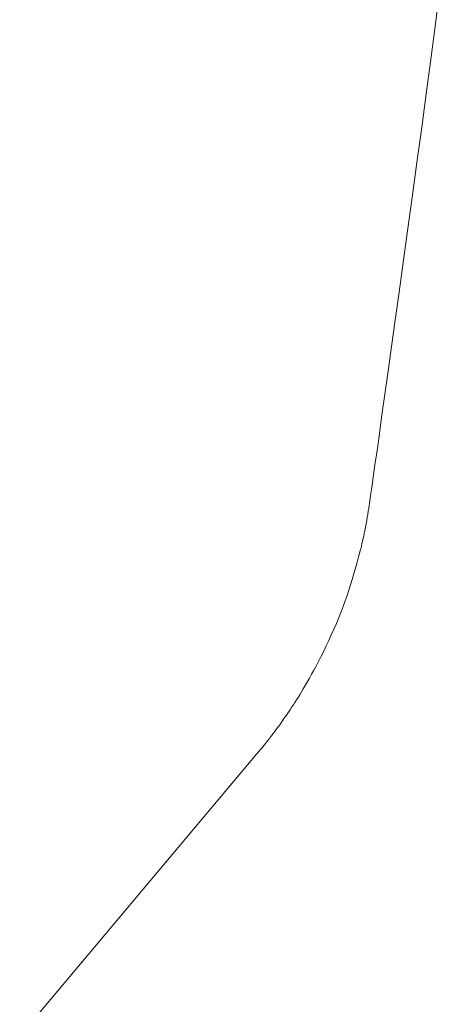
# Model space of a CAD drawing. Units: millimetres. Extents: x 5207 to 10175, y -15055 to -6706.
# Drawn here: x 8796 to 8800, y -8107 to -8097 of the extents above; entities that cross this region are included whole.
import ezdxf

# ---------------------------------------------------------------- set-up
doc = ezdxf.new("R2010")
doc.units = ezdxf.units.MM
doc.layers.add('_0-2_', color=7, linetype='Continuous')

msp = doc.modelspace()

# ---------------------------------------------------------------- linework, layer by layer
at = {"layer": '_0-2_', "color": 3, "linetype": 'Continuous', "lineweight": 20}
for p, q in [((8800.4782, -8097.1462), (8800.4413, -8097.4326)), ((8800.4413, -8097.4326), (8800.4017, -8097.7345)), ((8800.4017, -8097.7345), (8800.3594, -8098.0519)), ((8800.3594, -8098.0519), (8800.3144, -8098.3849)), ((8800.3144, -8098.3849), (8800.2668, -8098.7333)), ((8800.2668, -8098.7333), (8800.219, -8099.0809)), ((8800.219, -8099.0809), (8800.1735, -8099.4112)), ((8800.1735, -8099.4112), (8800.1303, -8099.7242)), ((8800.1303, -8099.7242), (8800.0895, -8100.02)), ((8800.0895, -8100.02), (8800.0509, -8100.2984)), ((8800.0509, -8100.2984), (8800.0146, -8100.5596)), ((8800.0146, -8100.5596), (8799.9807, -8100.8034)), ((8799.9807, -8100.8034), (8799.9491, -8101.03)), ((8799.9491, -8101.03), (8799.9201, -8101.2373)), ((8799.9201, -8101.2373), (8799.894, -8101.4234)), ((8799.894, -8101.4234), (8799.8709, -8101.5882)), ((8799.8709, -8101.5882), (8799.8507, -8101.7317)), ((8799.8507, -8101.7317), (8799.8335, -8101.854)), ((8799.8335, -8101.854), (8799.8192, -8101.955)), ((8799.8192, -8101.955), (8799.8079, -8102.0348)), ((8799.8079, -8102.0348), (8799.7995, -8102.0933)), ((8799.7867, -8102.178), (8799.7848, -8102.1893)), ((8799.7885, -8102.1668), (8799.7867, -8102.178)), ((8799.7903, -8102.1558), (8799.7885, -8102.1668)), ((8799.792, -8102.1455), (8799.7903, -8102.1558)), ((8799.7934, -8102.1363), (8799.792, -8102.1455)), ((8799.7947, -8102.1282), (8799.7934, -8102.1363)), ((8799.7957, -8102.1213), (8799.7947, -8102.1282)), ((8799.7965, -8102.1155), (8799.7957, -8102.1213)), ((8799.7972, -8102.1108), (8799.7965, -8102.1155)), ((8799.7976, -8102.1073), (8799.7972, -8102.1108)), ((8799.7977, -8102.1049), (8799.7976, -8102.1073)), ((8799.7995, -8102.0933), (8799.7977, -8102.1048)), ((8799.7977, -8102.1048), (8799.7977, -8102.1049)), ((8799.7709, -8102.2728), (8799.7689, -8102.2841)), ((8799.7729, -8102.261), (8799.7709, -8102.2728)), ((8799.7749, -8102.2489), (8799.7729, -8102.261)), ((8799.777, -8102.2366), (8799.7749, -8102.2489)), ((8799.779, -8102.2245), (8799.777, -8102.2366)), ((8799.781, -8102.2126), (8799.779, -8102.2245)), ((8799.7829, -8102.2009), (8799.781, -8102.2126)), ((8799.7848, -8102.1893), (8799.7829, -8102.2009)), ((8799.7519, -8102.3749), (8799.7496, -8102.3861)), ((8799.7541, -8102.3642), (8799.7519, -8102.3749)), ((8799.7561, -8102.354), (8799.7541, -8102.3642)), ((8799.758, -8102.3442), (8799.7561, -8102.354)), ((8799.7598, -8102.3348), (8799.758, -8102.3442)), ((8799.7615, -8102.3255), (8799.7598, -8102.3348)), ((8799.7633, -8102.3158), (8799.7615, -8102.3255)), ((8799.7651, -8102.3056), (8799.7633, -8102.3158)), ((8799.767, -8102.2951), (8799.7651, -8102.3056)), ((8799.7689, -8102.2841), (8799.767, -8102.2951)), ((8799.7313, -8102.4701), (8799.7266, -8102.4904)), ((8799.7355, -8102.452), (8799.7313, -8102.4701)), ((8799.739, -8102.4361), (8799.7355, -8102.452)), ((8799.742, -8102.4222), (8799.739, -8102.4361)), ((8799.7447, -8102.4097), (8799.742, -8102.4222)), ((8799.7472, -8102.3977), (8799.7447, -8102.4097)), ((8799.7496, -8102.3861), (8799.7472, -8102.3977)), ((8799.7091, -8102.5642), (8799.7021, -8102.5931)), ((8799.7155, -8102.5374), (8799.7091, -8102.5642)), ((8799.7213, -8102.5128), (8799.7155, -8102.5374)), ((8799.7266, -8102.4904), (8799.7213, -8102.5128)), ((8799.6854, -8102.6585), (8799.6754, -8102.6953)), ((8799.6943, -8102.6244), (8799.6854, -8102.6585)), ((8799.7021, -8102.5931), (8799.6943, -8102.6244)), ((8799.6644, -8102.7349), (8799.6523, -8102.7773)), ((8799.6754, -8102.6953), (8799.6644, -8102.7349)), ((8799.6391, -8102.8224), (8799.6248, -8102.8703)), ((8799.6523, -8102.7773), (8799.6391, -8102.8224)), ((8799.6095, -8102.9209), (8799.593, -8102.9733)), ((8799.6248, -8102.8703), (8799.6095, -8102.9209)), ((8799.5753, -8103.0264), (8799.5563, -8103.0804)), ((8799.593, -8102.9733), (8799.5753, -8103.0264)), ((8799.5362, -8103.1351), (8799.5148, -8103.1906)), ((8799.5563, -8103.0804), (8799.5362, -8103.1351)), ((8799.4922, -8103.2469), (8799.4683, -8103.304)), ((8799.5148, -8103.1906), (8799.4922, -8103.2469)), ((8799.4683, -8103.304), (8799.4433, -8103.3619)), ((8799.4177, -8103.4192), (8799.3924, -8103.4746)), ((8799.4433, -8103.3619), (8799.4177, -8103.4192)), ((8799.3674, -8103.528), (8799.3426, -8103.5796)), ((8799.3924, -8103.4746), (8799.3674, -8103.528)), ((8799.3181, -8103.6293), (8799.2939, -8103.677)), ((8799.3426, -8103.5796), (8799.3181, -8103.6293)), ((8799.2699, -8103.7229), (8799.2461, -8103.7668)), ((8799.2939, -8103.677), (8799.2699, -8103.7229)), ((8799.223, -8103.8086), (8799.2008, -8103.8483)), ((8799.2461, -8103.7668), (8799.223, -8103.8086)), ((8799.1594, -8103.9208), (8799.1402, -8103.9537)), ((8799.1796, -8103.8857), (8799.1594, -8103.9208)), ((8799.2008, -8103.8483), (8799.1796, -8103.8857)), ((8799.1046, -8104.0128), (8799.0882, -8104.039)), ((8799.1219, -8103.9844), (8799.1046, -8104.0128)), ((8799.1402, -8103.9537), (8799.1219, -8103.9844)), ((8799.0279, -8104.1328), (8799.0137, -8104.1542)), ((8799.0424, -8104.1106), (8799.0279, -8104.1328)), ((8799.0573, -8104.0876), (8799.0424, -8104.1106)), ((8799.0726, -8104.0637), (8799.0573, -8104.0876)), ((8799.0882, -8104.039), (8799.0726, -8104.0637)), ((8798.961, -8104.2314), (8798.949, -8104.2486)), ((8798.9735, -8104.2134), (8798.961, -8104.2314)), ((8798.9865, -8104.1944), (8798.9735, -8104.2134)), ((8798.9999, -8104.1747), (8798.9865, -8104.1944)), ((8799.0137, -8104.1542), (8798.9999, -8104.1747)), ((8798.8969, -8104.322), (8798.8881, -8104.3341)), ((8798.9063, -8104.309), (8798.8969, -8104.322)), ((8798.9161, -8104.2952), (8798.9063, -8104.309)), ((8798.9265, -8104.2805), (8798.9161, -8104.2952)), ((8798.9375, -8104.265), (8798.9265, -8104.2805)), ((8798.949, -8104.2486), (8798.9375, -8104.265)), ((8798.8242, -8104.4203), (8798.8163, -8104.4305)), ((8798.8317, -8104.4103), (8798.8242, -8104.4203)), ((8798.8394, -8104.4001), (8798.8317, -8104.4103)), ((8798.8471, -8104.3897), (8798.8394, -8104.4001)), ((8798.8551, -8104.3791), (8798.8471, -8104.3897)), ((8798.8631, -8104.3682), (8798.8551, -8104.3791)), ((8798.8713, -8104.3571), (8798.8631, -8104.3682)), ((8798.8796, -8104.3457), (8798.8713, -8104.3571)), ((8798.8881, -8104.3341), (8798.8796, -8104.3457)), ((8798.7516, -8104.5111), (8798.7379, -8104.5276)), ((8798.7645, -8104.4954), (8798.7516, -8104.5111)), ((8798.7766, -8104.4806), (8798.7645, -8104.4954)), ((8798.7878, -8104.4667), (8798.7766, -8104.4806)), ((8798.7981, -8104.4538), (8798.7878, -8104.4667)), ((8798.8077, -8104.4417), (8798.7981, -8104.4538)), ((8798.8163, -8104.4305), (8798.8077, -8104.4417)), ((8798.6774, -8104.6004), (8796.3296, -8107.3985)), ((8798.6775, -8104.6003), (8798.6774, -8104.6004)), ((8798.6793, -8104.5982), (8798.6775, -8104.6003)), ((8798.6827, -8104.5941), (8798.6793, -8104.5982)), ((8798.6878, -8104.5879), (8798.6827, -8104.5941)), ((8798.6946, -8104.5798), (8798.6878, -8104.5879)), ((8798.7029, -8104.5698), (8798.6946, -8104.5798)), ((8798.713, -8104.5577), (8798.7029, -8104.5698)), ((8798.7246, -8104.5436), (8798.713, -8104.5577)), ((8798.7379, -8104.5276), (8798.7246, -8104.5436))]:
    msp.add_line(p, q, dxfattribs=at)

doc.saveas('drawing.dxf')
